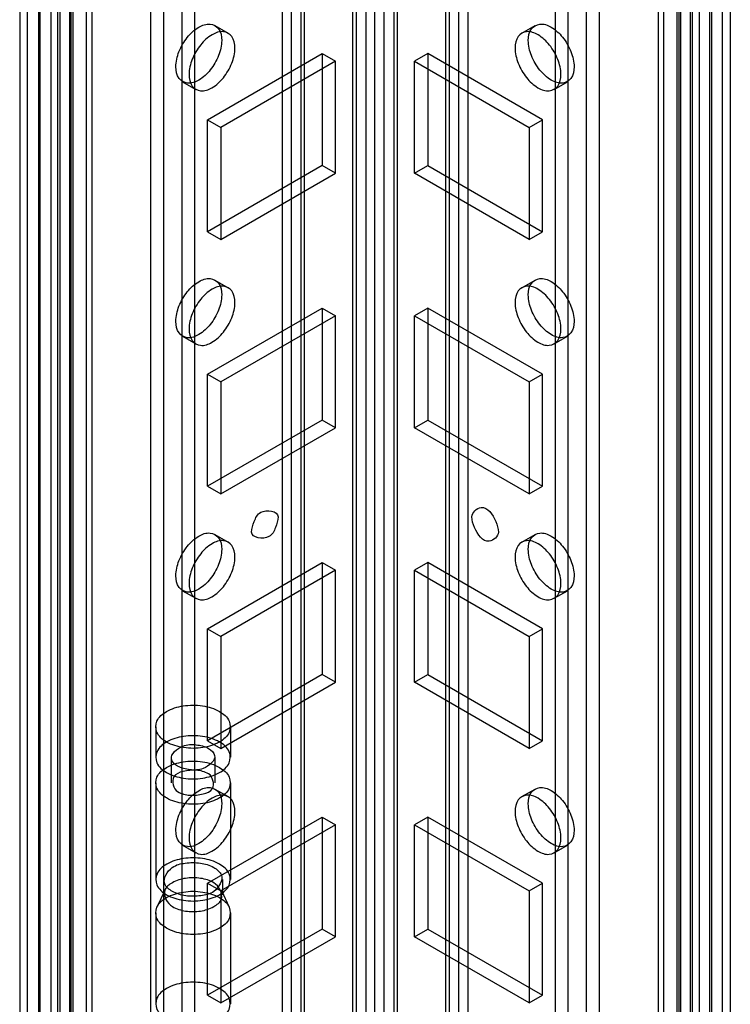
# Model space of a CAD drawing. Units: millimetres. Extents: x 401 to 1530, y 208 to 2489.
# Drawn here: x 1079 to 1136, y 1260 to 1339 of the extents above; entities that cross this region are included whole.
import ezdxf

# ---------------------------------------------------------------- set-up
doc = ezdxf.new("R2010")
doc.units = ezdxf.units.MM
doc.header["$LTSCALE"] = 175.346735
doc.layers.get('0').update_dxf_attribs({"linetype": 'CONTINUOUS'})

msp = doc.modelspace()

# ---------------------------------------------------------------- linework, layer by layer
at = {"color": 7, "linetype": 'CONTINUOUS'}
for p, q in [((1106.46, 1845.036), (1106.49, 217.117)), ((1107.904, 217.117), (1107.934, 1845.036)), ((1105.429, 211.095), (1105.399, 1844.423)), ((1108.995, 1844.423), (1108.965, 211.095)), ((1105.692, 1844.015), (1105.692, 224.652)), ((1108.702, 1844.015), (1108.702, 224.612)), ((1107.192, 224.652), (1107.192, 1840.38)), ((1089.166, 1833.689), (1089.201, 261.085)), ((1100.48, 1833.792), (1100.48, 219.362)), ((1101.54, 219.975), (1101.54, 1833.179)), ((1112.854, 1833.179), (1112.854, 219.975)), ((1113.915, 219.362), (1113.915, 1833.792)), ((1124.136, 1833.245), (1124.132, 260.473)), ((1125.193, 261.085), (1125.228, 1833.689)), ((1092.737, 261.085), (1092.737, 1832.444)), ((1099.747, 1832.771), (1099.782, 247.866)), ((1101.247, 1832.771), (1101.247, 220.383)), ((1113.147, 1832.771), (1113.147, 220.383)), ((1114.647, 1832.771), (1114.612, 247.866)), ((1121.657, 1832.444), (1121.657, 261.085)), ((1090.262, 260.473), (1090.262, 1831.832)), ((1091.676, 1831.832), (1091.711, 250.532)), ((1122.683, 250.532), (1122.718, 1831.832)), ((1079.266, 254.982), (1079.337, 1828.3)), ((1081.903, 1827.687), (1081.918, 254.839)), ((1132.491, 1827.687), (1132.476, 254.839)), ((1135.128, 254.982), (1135.057, 1828.3)), ((1078.681, 1827.157), (1078.681, 255.798)), ((1080.181, 1827.157), (1080.181, 255.798)), ((1080.327, 255.594), (1080.327, 1827.361)), ((1081.186, 1827.218), (1081.186, 255.859)), ((1082.686, 1827.218), (1082.686, 255.859)), ((1131.708, 1827.219), (1131.708, 255.86)), ((1133.208, 1827.219), (1133.208, 255.86)), ((1134.067, 255.594), (1134.067, 1827.361)), ((1134.214, 1827.157), (1134.214, 255.798)), ((1135.714, 1827.157), (1135.714, 255.798)), ((1084.004, 1826.218), (1084.004, 254.859)), ((1130.39, 254.859), (1130.39, 1826.218)), ((1082.802, 254.165), (1082.802, 1825.524)), ((1082.943, 1825.606), (1082.943, 254.247)), ((1084.473, 1825.565), (1084.473, 254.206)), ((1129.922, 1825.565), (1129.922, 254.206)), ((1131.451, 254.247), (1131.451, 1825.606)), ((1131.592, 1825.524), (1131.592, 254.165)), ((1081.741, 253.553), (1081.741, 1824.912)), ((1132.653, 1824.912), (1132.653, 253.553)), ((1094.355, 1338.282), (1095.416, 1337.67)), ((1118.979, 1337.67), (1120.039, 1338.283)), ((1093.762, 1330.724), (1102.954, 1336.031)), ((1102.954, 1336.031), (1104.015, 1335.418)), ((1102.954, 1336.031), (1102.954, 1327.049)), ((1111.44, 1336.031), (1110.379, 1335.418)), ((1120.632, 1330.724), (1111.44, 1336.031)), ((1111.44, 1336.031), (1111.44, 1327.049)), ((1104.015, 1335.418), (1094.823, 1330.111)), ((1104.015, 1326.437), (1104.015, 1335.418)), ((1110.379, 1335.418), (1119.571, 1330.111)), ((1110.379, 1326.437), (1110.379, 1335.418)), ((1091.755, 1333.779), (1092.816, 1333.167)), ((1121.579, 1333.167), (1122.639, 1333.779)), ((1093.762, 1330.724), (1094.823, 1330.111)), ((1093.762, 1321.742), (1093.762, 1330.724)), ((1094.823, 1330.111), (1094.823, 1321.13)), ((1119.571, 1330.111), (1120.632, 1330.724)), ((1119.571, 1330.111), (1119.571, 1321.13)), ((1120.632, 1321.742), (1120.632, 1330.724)), ((1102.954, 1327.049), (1093.762, 1321.742)), ((1104.015, 1326.437), (1102.954, 1327.049)), ((1110.379, 1326.437), (1111.44, 1327.049)), ((1111.44, 1327.049), (1120.632, 1321.742)), ((1094.823, 1321.13), (1104.015, 1326.437)), ((1119.571, 1321.13), (1110.379, 1326.437)), ((1093.762, 1321.742), (1094.823, 1321.13)), ((1119.571, 1321.13), (1120.632, 1321.742)), ((1094.355, 1317.87), (1095.416, 1317.258)), ((1118.979, 1317.258), (1120.039, 1317.87)), ((1093.762, 1310.311), (1102.954, 1315.618)), ((1104.015, 1315.006), (1094.823, 1309.699)), ((1102.954, 1315.618), (1104.015, 1315.006)), ((1102.954, 1315.618), (1102.954, 1306.637)), ((1104.015, 1306.024), (1104.015, 1315.006)), ((1111.44, 1315.618), (1110.379, 1315.006)), ((1110.379, 1315.006), (1119.571, 1309.699)), ((1110.379, 1306.024), (1110.379, 1315.006)), ((1120.632, 1310.311), (1111.44, 1315.618)), ((1111.44, 1315.618), (1111.44, 1306.637)), ((1091.755, 1313.367), (1092.816, 1312.754)), ((1121.579, 1312.754), (1122.639, 1313.367)), ((1093.762, 1310.311), (1094.823, 1309.699)), ((1093.762, 1301.329), (1093.762, 1310.311)), ((1119.571, 1309.699), (1120.632, 1310.311)), ((1120.632, 1301.329), (1120.632, 1310.311)), ((1094.823, 1309.699), (1094.823, 1300.717)), ((1119.571, 1309.699), (1119.571, 1300.717)), ((1102.954, 1306.637), (1093.762, 1301.329)), ((1104.015, 1306.024), (1102.954, 1306.637)), ((1110.379, 1306.024), (1111.44, 1306.637)), ((1111.44, 1306.637), (1120.632, 1301.329)), ((1094.823, 1300.717), (1104.015, 1306.024)), ((1119.571, 1300.717), (1110.379, 1306.024)), ((1093.762, 1301.329), (1094.823, 1300.717)), ((1119.571, 1300.717), (1120.632, 1301.329)), ((1094.355, 1297.457), (1095.416, 1296.845)), ((1118.979, 1296.845), (1120.039, 1297.457)), ((1093.762, 1289.898), (1102.954, 1295.206)), ((1104.015, 1294.593), (1094.823, 1289.286)), ((1102.954, 1295.206), (1104.015, 1294.593)), ((1102.954, 1295.206), (1102.954, 1286.224)), ((1104.015, 1285.612), (1104.015, 1294.593)), ((1111.44, 1295.206), (1110.379, 1294.593)), ((1110.379, 1294.593), (1119.571, 1289.286)), ((1110.379, 1285.612), (1110.379, 1294.593)), ((1120.632, 1289.898), (1111.44, 1295.206)), ((1111.44, 1295.206), (1111.44, 1286.224)), ((1091.755, 1292.954), (1092.816, 1292.342)), ((1121.579, 1292.342), (1122.639, 1292.954)), ((1093.762, 1289.898), (1094.823, 1289.286)), ((1093.762, 1280.917), (1093.762, 1289.898)), ((1119.571, 1289.286), (1120.632, 1289.898)), ((1120.632, 1280.917), (1120.632, 1289.898)), ((1094.823, 1289.286), (1094.823, 1280.305)), ((1119.571, 1289.286), (1119.571, 1280.305)), ((1102.954, 1286.224), (1093.762, 1280.917)), ((1104.015, 1285.612), (1102.954, 1286.224)), ((1110.379, 1285.612), (1111.44, 1286.224)), ((1111.44, 1286.224), (1120.632, 1280.917)), ((1094.823, 1280.305), (1104.015, 1285.612)), ((1119.571, 1280.305), (1110.379, 1285.612)), ((1089.595, 1282.04), (1089.595, 1279.59)), ((1095.595, 1282.04), (1095.595, 1279.59)), ((1093.762, 1280.917), (1094.823, 1280.305)), ((1119.571, 1280.305), (1120.632, 1280.917)), ((1090.845, 1279.59), (1090.845, 1277.549)), ((1094.345, 1279.59), (1094.345, 1277.549)), ((1089.595, 1277.549), (1089.595, 1269.792)), ((1095.595, 1277.549), (1095.595, 1269.792)), ((1094.355, 1277.045), (1095.416, 1276.432)), ((1118.979, 1276.432), (1120.039, 1277.045)), ((1093.762, 1269.486), (1102.954, 1274.793)), ((1102.954, 1274.793), (1104.015, 1274.181)), ((1102.954, 1274.793), (1102.954, 1265.811)), ((1111.44, 1274.793), (1110.379, 1274.181)), ((1120.632, 1269.486), (1111.44, 1274.793)), ((1111.44, 1274.793), (1111.44, 1265.811)), ((1104.015, 1274.181), (1094.823, 1268.873)), ((1104.015, 1265.199), (1104.015, 1274.181)), ((1110.379, 1274.181), (1119.571, 1268.874)), ((1110.379, 1265.199), (1110.379, 1274.181)), ((1091.755, 1272.541), (1092.816, 1271.929)), ((1121.579, 1271.929), (1122.639, 1272.542)), ((1093.762, 1269.486), (1094.823, 1268.873)), ((1093.762, 1260.504), (1093.762, 1269.486)), ((1094.945, 1269.792), (1094.945, 1268.568)), ((1119.571, 1268.874), (1120.632, 1269.486)), ((1120.632, 1260.504), (1120.632, 1269.486)), ((1090.325, 1268.917), (1089.696, 1267.555)), ((1094.823, 1268.873), (1094.823, 1259.892)), ((1094.866, 1268.917), (1095.494, 1267.555)), ((1119.571, 1268.874), (1119.571, 1259.892)), ((1089.595, 1267.109), (1089.595, 1259.82)), ((1095.595, 1267.109), (1095.595, 1259.82)), ((1102.954, 1265.811), (1093.762, 1260.504)), ((1104.015, 1265.199), (1102.954, 1265.811)), ((1110.379, 1265.199), (1111.44, 1265.811)), ((1111.44, 1265.811), (1120.632, 1260.504)), ((1094.823, 1259.892), (1104.015, 1265.199)), ((1119.571, 1259.892), (1110.379, 1265.199)), ((1093.762, 1260.504), (1094.823, 1259.892)), ((1119.571, 1259.892), (1120.632, 1260.504))]:
    msp.add_line(p, q, dxfattribs=at)
for points, knots in [([(1091.216, 1334.969), (1091.216, 1335.383), (1091.42, 1336.238), (1092.064, 1337.347), (1092.917, 1338.154), (1093.908, 1338.542), (1094.798, 1338.05), (1094.893, 1337.413), (1094.893, 1337.092)], [0, 0, 0, 0, 0.1912, 0.396398, 0.585359, 0.731961, 0.851504, 1, 1, 1, 1]), ([(1119.501, 1337.092), (1119.501, 1337.412), (1119.595, 1338.043), (1120.472, 1338.541), (1121.463, 1338.164), (1122.321, 1337.359), (1122.972, 1336.247), (1123.178, 1335.385), (1123.178, 1334.969)], [0, 0, 0, 0, 0.147786, 0.26625, 0.412233, 0.600618, 0.807644, 1, 1, 1, 1]), ([(1095.954, 1336.48), (1095.954, 1336.799), (1095.86, 1337.431), (1094.982, 1337.929), (1093.991, 1337.551), (1093.134, 1336.747), (1092.483, 1335.634), (1092.277, 1334.773), (1092.277, 1334.357)], [0, 0, 0, 0, 0.147786, 0.266249, 0.412232, 0.600617, 0.807643, 1, 1, 1, 1]), ([(1122.117, 1334.357), (1122.117, 1334.77), (1121.914, 1335.625), (1121.269, 1336.735), (1120.416, 1337.542), (1119.425, 1337.93), (1118.536, 1337.438), (1118.44, 1336.801), (1118.44, 1336.48)], [0, 0, 0, 0, 0.1912, 0.396397, 0.585358, 0.73196, 0.851505, 1, 1, 1, 1]), ([(1094.893, 1337.092), (1094.893, 1336.679), (1094.69, 1335.824), (1094.046, 1334.714), (1093.193, 1333.907), (1092.202, 1333.519), (1091.312, 1334.012), (1091.216, 1334.648), (1091.216, 1334.969)], [0, 0, 0, 0, 0.1912, 0.396398, 0.585359, 0.731961, 0.851504, 1, 1, 1, 1]), ([(1092.277, 1334.357), (1092.277, 1334.038), (1092.372, 1333.406), (1093.249, 1332.908), (1094.24, 1333.285), (1095.098, 1334.09), (1095.748, 1335.202), (1095.954, 1336.064), (1095.954, 1336.48)], [0, 0, 0, 0, 0.147786, 0.266249, 0.412232, 0.600617, 0.807643, 1, 1, 1, 1]), ([(1118.44, 1336.48), (1118.44, 1336.067), (1118.643, 1335.212), (1119.288, 1334.102), (1120.141, 1333.295), (1121.132, 1332.907), (1122.021, 1333.399), (1122.117, 1334.036), (1122.117, 1334.357)], [0, 0, 0, 0, 0.1912, 0.396397, 0.585358, 0.73196, 0.851505, 1, 1, 1, 1]), ([(1123.178, 1334.969), (1123.178, 1334.65), (1123.083, 1334.019), (1122.206, 1333.52), (1121.215, 1333.898), (1120.357, 1334.703), (1119.707, 1335.815), (1119.501, 1336.677), (1119.501, 1337.092)], [0, 0, 0, 0, 0.147786, 0.26625, 0.412233, 0.600618, 0.807644, 1, 1, 1, 1]), ([(1091.216, 1314.557), (1091.216, 1314.97), (1091.42, 1315.825), (1092.064, 1316.935), (1092.917, 1317.742), (1093.908, 1318.13), (1094.798, 1317.638), (1094.893, 1317.001), (1094.893, 1316.68)], [0, 0, 0, 0, 0.1912, 0.396398, 0.585359, 0.731961, 0.851504, 1, 1, 1, 1]), ([(1095.954, 1316.067), (1095.954, 1316.387), (1095.86, 1317.018), (1094.982, 1317.516), (1093.991, 1317.139), (1093.134, 1316.334), (1092.483, 1315.222), (1092.277, 1314.36), (1092.277, 1313.944)], [0, 0, 0, 0, 0.147786, 0.266249, 0.412232, 0.600617, 0.807643, 1, 1, 1, 1]), ([(1122.117, 1313.945), (1122.117, 1314.358), (1121.914, 1315.213), (1121.269, 1316.322), (1120.416, 1317.13), (1119.425, 1317.517), (1118.536, 1317.025), (1118.44, 1316.388), (1118.44, 1316.067)], [0, 0, 0, 0, 0.1912, 0.396397, 0.585358, 0.73196, 0.851505, 1, 1, 1, 1]), ([(1119.501, 1316.68), (1119.501, 1316.999), (1119.595, 1317.63), (1120.472, 1318.129), (1121.463, 1317.751), (1122.321, 1316.947), (1122.972, 1315.834), (1123.178, 1314.973), (1123.178, 1314.557)], [0, 0, 0, 0, 0.147786, 0.26625, 0.412233, 0.600618, 0.807644, 1, 1, 1, 1]), ([(1094.893, 1316.68), (1094.893, 1316.266), (1094.69, 1315.411), (1094.046, 1314.302), (1093.193, 1313.495), (1092.202, 1313.107), (1091.312, 1313.599), (1091.216, 1314.236), (1091.216, 1314.557)], [0, 0, 0, 0, 0.1912, 0.396398, 0.585359, 0.731961, 0.851504, 1, 1, 1, 1]), ([(1123.178, 1314.557), (1123.178, 1314.237), (1123.083, 1313.606), (1122.206, 1313.108), (1121.215, 1313.485), (1120.357, 1314.29), (1119.707, 1315.402), (1119.501, 1316.264), (1119.501, 1316.68)], [0, 0, 0, 0, 0.147786, 0.26625, 0.412233, 0.600618, 0.807644, 1, 1, 1, 1]), ([(1092.277, 1313.944), (1092.277, 1313.625), (1092.372, 1312.994), (1093.249, 1312.495), (1094.24, 1312.873), (1095.098, 1313.678), (1095.748, 1314.79), (1095.954, 1315.652), (1095.954, 1316.067)], [0, 0, 0, 0, 0.147786, 0.266249, 0.412232, 0.600617, 0.807643, 1, 1, 1, 1]), ([(1118.44, 1316.067), (1118.44, 1315.654), (1118.643, 1314.799), (1119.288, 1313.69), (1120.141, 1312.882), (1121.132, 1312.494), (1122.021, 1312.987), (1122.117, 1313.624), (1122.117, 1313.945)], [0, 0, 0, 0, 0.1912, 0.396397, 0.585358, 0.73196, 0.851505, 1, 1, 1, 1]), ([(1097.298, 1297.655), (1097.298, 1297.947), (1097.504, 1298.511), (1097.922, 1299.564), (1099.419, 1299.357), (1099.419, 1298.88)], [0, 0, 0, 0, 0.272078, 0.554845, 1, 1, 1, 1]), ([(1114.975, 1298.88), (1114.975, 1299.228), (1115.979, 1300.107), (1116.867, 1298.703), (1117.097, 1297.95), (1117.097, 1297.655)], [0, 0, 0, 0, 0.295011, 0.750643, 1, 1, 1, 1]), ([(1099.419, 1298.88), (1099.419, 1298.588), (1099.212, 1298.024), (1098.794, 1296.971), (1097.298, 1297.178), (1097.298, 1297.655)], [0, 0, 0, 0, 0.272078, 0.554845, 1, 1, 1, 1]), ([(1117.097, 1297.655), (1117.097, 1297.307), (1116.093, 1296.428), (1115.205, 1297.832), (1114.975, 1298.586), (1114.975, 1298.88)], [0, 0, 0, 0, 0.295011, 0.750643, 1, 1, 1, 1]), ([(1091.216, 1294.144), (1091.216, 1294.557), (1091.42, 1295.413), (1092.064, 1296.522), (1092.917, 1297.329), (1093.908, 1297.717), (1094.798, 1297.225), (1094.893, 1296.588), (1094.893, 1296.267)], [0, 0, 0, 0, 0.1912, 0.396398, 0.585359, 0.731961, 0.851504, 1, 1, 1, 1]), ([(1095.954, 1295.655), (1095.954, 1295.974), (1095.86, 1296.605), (1094.982, 1297.104), (1093.991, 1296.726), (1093.134, 1295.922), (1092.483, 1294.809), (1092.277, 1293.948), (1092.277, 1293.532)], [0, 0, 0, 0, 0.147786, 0.266249, 0.412232, 0.600617, 0.807643, 1, 1, 1, 1]), ([(1122.117, 1293.532), (1122.117, 1293.945), (1121.914, 1294.8), (1121.269, 1295.91), (1120.416, 1296.717), (1119.425, 1297.105), (1118.536, 1296.613), (1118.44, 1295.976), (1118.44, 1295.655)], [0, 0, 0, 0, 0.1912, 0.396397, 0.585358, 0.73196, 0.851505, 1, 1, 1, 1]), ([(1119.501, 1296.267), (1119.501, 1296.587), (1119.595, 1297.218), (1120.472, 1297.716), (1121.463, 1297.339), (1122.321, 1296.534), (1122.972, 1295.422), (1123.178, 1294.56), (1123.178, 1294.144)], [0, 0, 0, 0, 0.147786, 0.26625, 0.412233, 0.600618, 0.807644, 1, 1, 1, 1]), ([(1094.893, 1296.267), (1094.893, 1295.854), (1094.69, 1294.999), (1094.046, 1293.889), (1093.193, 1293.082), (1092.202, 1292.694), (1091.312, 1293.186), (1091.216, 1293.823), (1091.216, 1294.144)], [0, 0, 0, 0, 0.1912, 0.396398, 0.585359, 0.731961, 0.851504, 1, 1, 1, 1]), ([(1123.178, 1294.144), (1123.178, 1293.825), (1123.083, 1293.194), (1122.206, 1292.695), (1121.215, 1293.073), (1120.357, 1293.877), (1119.707, 1294.99), (1119.501, 1295.851), (1119.501, 1296.267)], [0, 0, 0, 0, 0.147786, 0.26625, 0.412233, 0.600618, 0.807644, 1, 1, 1, 1]), ([(1092.277, 1293.532), (1092.277, 1293.212), (1092.372, 1292.581), (1093.249, 1292.083), (1094.24, 1292.46), (1095.098, 1293.265), (1095.748, 1294.377), (1095.954, 1295.239), (1095.954, 1295.655)], [0, 0, 0, 0, 0.147786, 0.266249, 0.412232, 0.600617, 0.807643, 1, 1, 1, 1]), ([(1118.44, 1295.655), (1118.44, 1295.242), (1118.643, 1294.386), (1119.288, 1293.277), (1120.141, 1292.47), (1121.132, 1292.082), (1122.021, 1292.574), (1122.117, 1293.211), (1122.117, 1293.532)], [0, 0, 0, 0, 0.1912, 0.396397, 0.585358, 0.73196, 0.851505, 1, 1, 1, 1]), ([(1090.474, 1280.815), (1090.155, 1280.999), (1089.579, 1281.458), (1089.587, 1282.622), (1090.536, 1283.395), (1091.835, 1283.788), (1093.321, 1283.796), (1094.301, 1283.505), (1094.717, 1283.265)], [0, 0, 0, 0, 0.147785, 0.266246, 0.412229, 0.600616, 0.807643, 1, 1, 1, 1]), ([(1094.717, 1283.265), (1095.036, 1283.08), (1095.612, 1282.622), (1095.604, 1281.458), (1094.655, 1280.685), (1093.356, 1280.292), (1091.869, 1280.284), (1090.889, 1280.575), (1090.474, 1280.815)], [0, 0, 0, 0, 0.147785, 0.266246, 0.412229, 0.600616, 0.807643, 1, 1, 1, 1]), ([(1094.717, 1280.815), (1094.304, 1281.054), (1093.332, 1281.344), (1091.852, 1281.34), (1090.553, 1280.953), (1089.593, 1280.187), (1089.572, 1279.014), (1090.153, 1278.551), (1090.474, 1278.366)], [0, 0, 0, 0, 0.1912, 0.396399, 0.585362, 0.731964, 0.851506, 1, 1, 1, 1]), ([(1090.474, 1278.366), (1090.887, 1278.127), (1091.859, 1277.837), (1093.339, 1277.841), (1094.638, 1278.228), (1095.597, 1278.994), (1095.619, 1280.167), (1095.037, 1280.63), (1094.717, 1280.815)], [0, 0, 0, 0, 0.1912, 0.396399, 0.585362, 0.731964, 0.851506, 1, 1, 1, 1]), ([(1091.358, 1278.876), (1091.141, 1279.001), (1090.49, 1279.62), (1091.707, 1280.631), (1092.82, 1280.63), (1093.535, 1280.477), (1093.833, 1280.305)], [0, 0, 0, 0, 0.177308, 0.505256, 0.756828, 1, 1, 1, 1]), ([(1093.833, 1280.305), (1094.05, 1280.18), (1094.701, 1279.561), (1093.484, 1278.55), (1092.371, 1278.551), (1091.655, 1278.704), (1091.358, 1278.876)], [0, 0, 0, 0, 0.177308, 0.505256, 0.756828, 1, 1, 1, 1]), ([(1090.474, 1276.324), (1090.155, 1276.509), (1089.579, 1276.967), (1089.587, 1278.131), (1090.536, 1278.904), (1091.835, 1279.297), (1093.321, 1279.305), (1094.301, 1279.014), (1094.717, 1278.774)], [0, 0, 0, 0, 0.147785, 0.266246, 0.412229, 0.600616, 0.807643, 1, 1, 1, 1]), ([(1094.717, 1278.774), (1095.036, 1278.59), (1095.612, 1278.131), (1095.604, 1276.967), (1094.655, 1276.194), (1093.356, 1275.802), (1091.869, 1275.793), (1090.889, 1276.085), (1090.474, 1276.324)], [0, 0, 0, 0, 0.147785, 0.266246, 0.412229, 0.600616, 0.807643, 1, 1, 1, 1]), ([(1093.833, 1278.264), (1093.538, 1278.434), (1092.828, 1278.613), (1091.884, 1278.507), (1090.74, 1278.112), (1091.005, 1277.039), (1091.358, 1276.835)], [0, 0, 0, 0, 0.244899, 0.499421, 0.70648, 1, 1, 1, 1]), ([(1091.358, 1276.835), (1091.653, 1276.665), (1092.363, 1276.485), (1093.307, 1276.591), (1094.451, 1276.986), (1094.186, 1278.06), (1093.833, 1278.264)], [0, 0, 0, 0, 0.244899, 0.499421, 0.70648, 1, 1, 1, 1]), ([(1091.216, 1273.732), (1091.216, 1274.145), (1091.42, 1275), (1092.064, 1276.109), (1092.917, 1276.917), (1093.908, 1277.305), (1094.798, 1276.812), (1094.893, 1276.175), (1094.893, 1275.855)], [0, 0, 0, 0, 0.1912, 0.396398, 0.585359, 0.731961, 0.851504, 1, 1, 1, 1]), ([(1119.501, 1275.855), (1119.501, 1276.174), (1119.595, 1276.805), (1120.472, 1277.304), (1121.463, 1276.926), (1122.321, 1276.121), (1122.972, 1275.009), (1123.178, 1274.147), (1123.178, 1273.732)], [0, 0, 0, 0, 0.147786, 0.26625, 0.412233, 0.600618, 0.807644, 1, 1, 1, 1]), ([(1095.954, 1275.242), (1095.954, 1275.562), (1095.86, 1276.193), (1094.982, 1276.691), (1093.991, 1276.314), (1093.134, 1275.509), (1092.483, 1274.397), (1092.277, 1273.535), (1092.277, 1273.119)], [0, 0, 0, 0, 0.147786, 0.266249, 0.412232, 0.600617, 0.807643, 1, 1, 1, 1]), ([(1122.117, 1273.119), (1122.117, 1273.533), (1121.914, 1274.388), (1121.269, 1275.497), (1120.416, 1276.304), (1119.425, 1276.692), (1118.536, 1276.2), (1118.44, 1275.563), (1118.44, 1275.242)], [0, 0, 0, 0, 0.1912, 0.396397, 0.585358, 0.73196, 0.851505, 1, 1, 1, 1]), ([(1094.893, 1275.855), (1094.893, 1275.441), (1094.69, 1274.586), (1094.046, 1273.477), (1093.193, 1272.67), (1092.202, 1272.282), (1091.312, 1272.774), (1091.216, 1273.411), (1091.216, 1273.732)], [0, 0, 0, 0, 0.1912, 0.396398, 0.585359, 0.731961, 0.851504, 1, 1, 1, 1]), ([(1123.178, 1273.732), (1123.178, 1273.412), (1123.083, 1272.781), (1122.206, 1272.283), (1121.215, 1272.66), (1120.357, 1273.465), (1119.707, 1274.577), (1119.501, 1275.439), (1119.501, 1275.855)], [0, 0, 0, 0, 0.147786, 0.26625, 0.412233, 0.600618, 0.807644, 1, 1, 1, 1]), ([(1092.277, 1273.119), (1092.277, 1272.8), (1092.372, 1272.169), (1093.249, 1271.67), (1094.24, 1272.048), (1095.098, 1272.852), (1095.748, 1273.965), (1095.954, 1274.826), (1095.954, 1275.242)], [0, 0, 0, 0, 0.147786, 0.266249, 0.412232, 0.600617, 0.807643, 1, 1, 1, 1]), ([(1118.44, 1275.242), (1118.44, 1274.829), (1118.643, 1273.974), (1119.288, 1272.864), (1120.141, 1272.057), (1121.132, 1271.669), (1122.021, 1272.162), (1122.117, 1272.798), (1122.117, 1273.119)], [0, 0, 0, 0, 0.1912, 0.396397, 0.585358, 0.73196, 0.851505, 1, 1, 1, 1]), ([(1094.717, 1271.017), (1094.304, 1271.256), (1093.332, 1271.546), (1091.852, 1271.542), (1090.553, 1271.155), (1089.593, 1270.389), (1089.572, 1269.216), (1090.153, 1268.753), (1090.474, 1268.568)], [0, 0, 0, 0, 0.1912, 0.396399, 0.585362, 0.731964, 0.851506, 1, 1, 1, 1]), ([(1090.934, 1268.833), (1090.684, 1268.977), (1089.967, 1269.535), (1090.776, 1270.883), (1092.005, 1271.139), (1093.163, 1271.174), (1093.932, 1270.94), (1094.257, 1270.752)], [0, 0, 0, 0, 0.150744, 0.400462, 0.59262, 0.803792, 1, 1, 1, 1]), ([(1090.474, 1268.568), (1090.887, 1268.329), (1091.859, 1268.039), (1093.339, 1268.043), (1094.638, 1268.43), (1095.597, 1269.196), (1095.619, 1270.369), (1095.037, 1270.832), (1094.717, 1271.017)], [0, 0, 0, 0, 0.1912, 0.396399, 0.585362, 0.731964, 0.851506, 1, 1, 1, 1]), ([(1094.257, 1270.752), (1094.507, 1270.607), (1095.224, 1270.05), (1094.415, 1268.702), (1093.186, 1268.446), (1092.028, 1268.411), (1091.259, 1268.645), (1090.934, 1268.833)], [0, 0, 0, 0, 0.150744, 0.400462, 0.59262, 0.803792, 1, 1, 1, 1]), ([(1094.257, 1269.527), (1093.937, 1269.712), (1093.176, 1269.941), (1092.007, 1269.938), (1091.003, 1269.635), (1089.979, 1268.85), (1090.517, 1267.849), (1090.934, 1267.608)], [0, 0, 0, 0, 0.193382, 0.405222, 0.598604, 0.748396, 1, 1, 1, 1]), ([(1090.934, 1267.608), (1091.254, 1267.423), (1092.015, 1267.194), (1093.183, 1267.197), (1094.188, 1267.5), (1095.212, 1268.285), (1094.674, 1269.286), (1094.257, 1269.527)], [0, 0, 0, 0, 0.193382, 0.405222, 0.598604, 0.748396, 1, 1, 1, 1]), ([(1090.474, 1265.885), (1090.157, 1266.068), (1089.58, 1266.525), (1089.585, 1267.695), (1090.545, 1268.47), (1091.851, 1268.86), (1093.335, 1268.863), (1094.307, 1268.57), (1094.717, 1268.334)], [0, 0, 0, 0, 0.146785, 0.266633, 0.413417, 0.602915, 0.810501, 1, 1, 1, 1]), ([(1094.717, 1268.334), (1095.034, 1268.151), (1095.611, 1267.694), (1095.605, 1266.524), (1094.646, 1265.749), (1093.34, 1265.359), (1091.856, 1265.356), (1090.883, 1265.648), (1090.474, 1265.885)], [0, 0, 0, 0, 0.146785, 0.266633, 0.413417, 0.602915, 0.810501, 1, 1, 1, 1]), ([(1094.717, 1261.044), (1094.307, 1261.281), (1093.335, 1261.573), (1091.851, 1261.57), (1090.545, 1261.18), (1089.585, 1260.405), (1089.58, 1259.235), (1090.157, 1258.778), (1090.474, 1258.595)], [0, 0, 0, 0, 0.189499, 0.397085, 0.586583, 0.733367, 0.853215, 1, 1, 1, 1]), ([(1090.474, 1258.595), (1090.883, 1258.359), (1091.856, 1258.066), (1093.34, 1258.069), (1094.646, 1258.459), (1095.605, 1259.234), (1095.611, 1260.404), (1095.034, 1260.861), (1094.717, 1261.044)], [0, 0, 0, 0, 0.189499, 0.397085, 0.586583, 0.733367, 0.853215, 1, 1, 1, 1])]:
    msp.add_open_spline(points, degree=3, knots=knots, dxfattribs=at)

doc.saveas('drawing.dxf')
